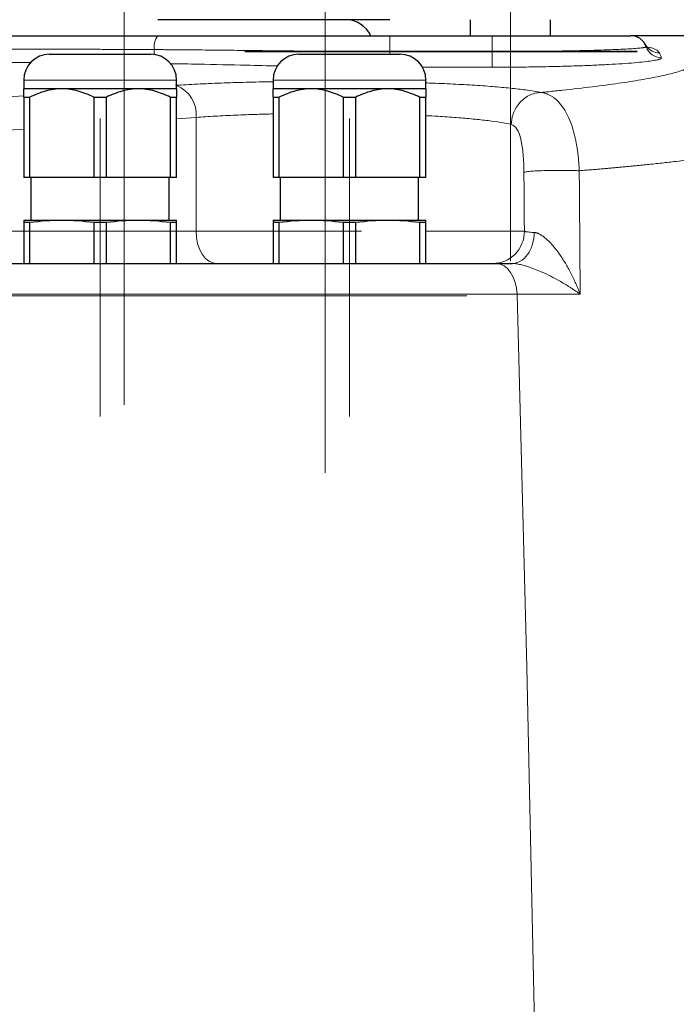
# Model space of a CAD drawing. Units: millimetres. Extents: x 0 to 420, y 0 to 297.
# Drawn here: x 172 to 181, y 229 to 243 of the extents above; entities that cross this region are included whole.
import ezdxf

# ---------------------------------------------------------------- set-up
doc = ezdxf.new("R2010")
doc.units = ezdxf.units.MM
doc.linetypes.add('CENTERX2', pattern=[20.32, 12.7, -2.54, 2.54, -2.54])
doc.styles.add('SLDTEXTSTYLE0', font='TXT', dxfattribs={"width": 0.605})
doc.dimstyles.new('SLDDIMSTYLE0', dxfattribs={"dimtxt": 3.5, "dimasz": 3.5, "dimexe": 0, "dimexo": 0.0625, "dimgap": 0.875, "dimtad": 1, "dimlfac": 9, "dimrnd": 1e-09, "dimzin": 12, "dimdsep": 46, "dimtxsty": 'SLDTEXTSTYLE0', "dimsah": 1, "dimcen": 0.09, "dimadec": 0, "dimazin": 3, "dimtfac": 1, "dimtdec": 3, "dimtofl": 0, "dimtmove": 0, "dimatfit": 3, "dimfxl": 1, "dimfrac": 2, "dimtolj": 1, "dimtzin": 12, "dimarcsym": 0})
doc.dimstyles.new('SLDDIMSTYLE2', dxfattribs={"dimtxt": 3.5, "dimasz": 3.5, "dimexe": 0, "dimexo": 0.0625, "dimgap": 0.875, "dimtad": 1, "dimdec": 0, "dimlfac": 9, "dimrnd": 1e-09, "dimzin": 12, "dimdsep": 46, "dimtxsty": 'SLDTEXTSTYLE0', "dimsah": 1, "dimcen": 0.09, "dimadec": 0, "dimazin": 3, "dimtfac": 1, "dimtdec": 3, "dimtofl": 0, "dimtmove": 0, "dimatfit": 3, "dimfxl": 1, "dimfrac": 2, "dimtolj": 1, "dimtzin": 12, "dimarcsym": 0})

# ---------------------------------------------------------------- blocks, each defined once
blk = doc.blocks.new('_D_7')
at = {"color": 7, "linetype": 'Continuous', "lineweight": 0}
for p, q in [((174.724, 268.647), (214.299, 268.647)), ((213.299, 268.647), (213.299, 176.203)), ((167.148, 176.203), (214.299, 176.203))]:
    blk.add_line(p, q, dxfattribs=at)
at = {"color": 7, "linetype": 'Continuous', "lineweight": 18}
for points in [[(213.299, 268.647), (212.76, 265.147), (213.837, 265.147)], [(213.299, 176.203), (213.837, 179.703), (212.76, 179.703)]]:
    blk.add_solid(points, dxfattribs=at)
at = {"color": 7, "linetype": 'Continuous', "lineweight": 18, "insert": (208.787, 218.414), "char_height": 3.5, "attachment_point": 1, "rotation": 90, "style": 'SLDTEXTSTYLE0'}
blk.add_mtext('832', dxfattribs=at)
blk = doc.blocks.new('_D_8')
at = {"color": 7, "linetype": 'Continuous', "lineweight": 0}
for p, q in [((138.018, 254.727), (201.916, 254.727)), ((200.916, 176.203), (200.916, 254.727)), ((161.536, 176.203), (201.916, 176.203))]:
    blk.add_line(p, q, dxfattribs=at)
at = {"color": 7, "linetype": 'Continuous', "lineweight": 18}
for points in [[(200.916, 254.727), (200.378, 251.227), (201.455, 251.227)], [(200.916, 176.203), (201.455, 179.703), (200.378, 179.703)]]:
    blk.add_solid(points, dxfattribs=at)
at = {"color": 7, "linetype": 'Continuous', "lineweight": 18, "insert": (196.404, 211.454), "char_height": 3.5, "attachment_point": 1, "rotation": 90, "style": 'SLDTEXTSTYLE0'}
blk.add_mtext('707', dxfattribs=at)

msp = doc.modelspace()

# ---------------------------------------------------------------- linework, layer by layer
at = {"color": 7, "linetype": 'CENTERX2', "lineweight": 18}
for p, q in [((178.4737, 239.7581), (178.4737, 244.8692)), ((175.9181, 244.059), (175.9181, 236.8332)), ((173.1404, 243.4061), (173.1404, 237.7708)), ((180.2238, 242.6567), (174.807, 242.6567)), ((180.2238, 242.647), (174.807, 242.647)), ((172.807, 241.7248), (172.807, 237.6137)), ((176.2515, 241.7248), (176.2515, 237.6137)), ((176.4183, 240.1692), (169.6405, 240.1692)), ((177.8708, 239.2803), (168.7089, 239.2803))]:
    msp.add_line(p, q, dxfattribs=at)
at = {"color": 7, "linetype": 'Continuous', "lineweight": 25}
for p, q in [((177.9181, 243.0914), (177.9181, 242.8692)), ((179.0293, 242.8692), (179.0293, 243.0914)), ((176.807, 242.8692), (178.2238, 242.8692)), ((180.9723, 242.8692), (180.1598, 242.8692)), ((180.3542, 242.7234), (180.339, 242.7466)), ((171.7515, 242.2581), (171.7515, 242.1371)), ((173.8626, 242.1371), (173.8626, 242.2581)), ((175.1959, 242.2581), (175.1959, 242.1371)), ((177.307, 242.1371), (177.307, 242.2581)), ((172.2793, 242.1371), (171.7515, 242.1371)), ((173.3348, 242.1371), (172.2793, 242.1371)), ((173.8626, 242.1371), (173.3348, 242.1371)), ((175.7237, 242.1371), (175.1959, 242.1371)), ((176.7793, 242.1371), (175.7237, 242.1371)), ((177.307, 242.1371), (176.7793, 242.1371)), ((171.7515, 242.0204), (171.8377, 242.0204)), ((171.7515, 242.0204), (171.7515, 240.9137)), ((171.8377, 240.9137), (171.8377, 242.0204)), ((172.7208, 242.0204), (172.8933, 242.0204)), ((172.7208, 242.0204), (172.7208, 240.9137)), ((172.8933, 240.9137), (172.8933, 242.0204)), ((173.7763, 242.0204), (173.7763, 240.9137)), ((173.7763, 242.0204), (173.8626, 242.0204)), ((173.8626, 240.9137), (173.8626, 242.0204)), ((175.1959, 242.0204), (175.2822, 242.0204)), ((175.1959, 242.0204), (175.1959, 240.9137)), ((175.2822, 240.9137), (175.2822, 242.0204)), ((176.1652, 242.0204), (176.3377, 242.0204)), ((176.1652, 242.0204), (176.1652, 240.9137)), ((176.3377, 240.9137), (176.3377, 242.0204)), ((177.2208, 242.0204), (177.2208, 240.9137)), ((177.2208, 242.0204), (177.307, 242.0204)), ((177.307, 240.9137), (177.307, 242.0204)), ((171.8377, 240.9137), (171.7515, 240.9137)), ((172.7208, 240.9137), (171.8377, 240.9137)), ((171.8515, 240.9137), (171.8515, 240.3248)), ((172.8933, 240.9137), (172.7208, 240.9137)), ((173.7763, 240.9137), (172.8933, 240.9137)), ((173.7626, 240.3248), (173.7626, 240.9137)), ((173.8626, 240.9137), (173.7763, 240.9137)), ((175.2822, 240.9137), (175.1959, 240.9137)), ((176.1652, 240.9137), (175.2822, 240.9137)), ((175.2959, 240.9137), (175.2959, 240.3248)), ((176.3377, 240.9137), (176.1652, 240.9137)), ((177.2208, 240.9137), (176.3377, 240.9137)), ((177.207, 240.3248), (177.207, 240.9137)), ((177.307, 240.9137), (177.2208, 240.9137)), ((171.7515, 240.3248), (172.2793, 240.3248)), ((171.7515, 240.2935), (171.8377, 240.2935)), ((171.7515, 240.2935), (171.7515, 239.7248)), ((171.8377, 239.7248), (171.8377, 240.2935)), ((172.2793, 240.3248), (173.3348, 240.3248)), ((172.7208, 240.2935), (172.7208, 239.7248)), ((172.7208, 240.2935), (172.8933, 240.2935)), ((172.8933, 239.7248), (172.8933, 240.2935)), ((173.3348, 240.3248), (173.8626, 240.3248)), ((173.7763, 240.2935), (173.7763, 239.7248)), ((173.7763, 240.2935), (173.8626, 240.2935)), ((173.8626, 239.7248), (173.8626, 240.2935)), ((175.1959, 240.3248), (175.7237, 240.3248)), ((175.1959, 240.2935), (175.2822, 240.2935)), ((175.1959, 240.2935), (175.1959, 239.7248)), ((175.2822, 239.7248), (175.2822, 240.2935)), ((175.7237, 240.3248), (176.7793, 240.3248)), ((176.1652, 240.2935), (176.1652, 239.7248)), ((176.1652, 240.2935), (176.3377, 240.2935)), ((176.3377, 239.7248), (176.3377, 240.2935)), ((176.7793, 240.3248), (177.307, 240.3248)), ((177.2208, 240.2935), (177.2208, 239.7248)), ((177.2208, 240.2935), (177.307, 240.2935)), ((177.307, 239.7248), (177.307, 240.2935)), ((170.807, 239.7248), (178.2804, 239.7248))]:
    msp.add_line(p, q, dxfattribs=at)
at = {"color": 8, "linetype": 'Continuous', "lineweight": 18}
for p, q in [((176.807, 242.6518), (176.807, 242.8692)), ((178.2238, 242.6518), (178.2238, 242.8692)), ((176.807, 242.6518), (176.807, 242.6127)), ((178.2238, 242.6518), (176.807, 242.6518)), ((178.2238, 242.4349), (178.2238, 242.6518)), ((177.26, 242.4349), (178.2238, 242.4349)), ((172.807, 242.2581), (171.7515, 242.2581)), ((173.8626, 242.2581), (172.807, 242.2581)), ((176.2515, 242.2581), (175.1959, 242.2581)), ((177.307, 242.2581), (176.2515, 242.2581)), ((171.7515, 242.042), (171.0692, 241.9954)), ((173.8626, 241.7236), (174.1326, 241.742)), ((174.1326, 241.742), (174.1326, 240.1692)), ((171.3548, 241.5526), (171.7515, 241.5796)), ((171.7515, 240.1692), (171.3548, 240.1692)), ((174.1326, 240.1692), (173.8626, 240.1692)), ((174.1326, 240.1692), (175.1959, 240.1692)), ((177.307, 240.1692), (178.6677, 240.1692)), ((170.2035, 239.3002), (178.5658, 239.3002))]:
    msp.add_line(p, q, dxfattribs=at)
at = {"color": 7, "linetype": 'Continuous', "lineweight": 25, "flags": 128}
msp.add_lwpolyline([(180.3542, 242.7234), (180.3524, 242.7259), (180.3365, 242.7514)], dxfattribs=at)
at = {"color": 8, "linetype": 'Continuous', "lineweight": 18, "flags": 128}
for points in [[(174.4183, 239.7248), (174.3626, 239.7333), (174.309, 239.7586), (174.2596, 239.7997), (174.2163, 239.8549), (174.1808, 239.9223), (174.1544, 239.9991), (174.1381, 240.0825), (174.1326, 240.1692)], [(178.5658, 239.3002), (178.5582, 239.384), (178.5406, 239.4641), (178.5134, 239.5375), (178.4779, 239.6015), (178.4351, 239.6539), (178.3868, 239.6928), (178.3346, 239.7167), (178.2804, 239.7248)], [(178.4972, 177.4717), (178.6437, 182.6209), (178.7647, 187.7717), (178.8601, 192.9238), (178.9298, 198.0768), (178.974, 203.2306), (178.9925, 208.3847), (178.9854, 213.5389), (178.9527, 218.6929), (178.8944, 223.8463), (178.8105, 228.9988), (178.7009, 234.1502), (178.5658, 239.3002)]]:
    msp.add_lwpolyline(points, dxfattribs=at)
at = {"color": 7, "linetype": 'Continuous', "lineweight": 25}
for centre, radius, start, end in [((176.1959, 242.7025), 0.3889, 25.45457, 90), ((180.1404, 242.647), 0.2222, 18.527, 90), ((172.107, 242.2581), 0.3556, 90, 180), ((173.507, 242.2581), 0.3556, 360, 90), ((175.5515, 242.2581), 0.3556, 90, 180), ((176.9515, 242.2581), 0.3556, 360, 90)]:
    msp.add_arc(centre, radius, start, end, dxfattribs=at)
at = {"color": 8, "linetype": 'Continuous', "lineweight": 18}
for centre, radius, start, end in [((173.8012, 242.7182), 0.248, 142.4831, 189.23261), ((180.5615, 242.7882), 0.2219, 198.55113, 270.07803), ((180.5324, 242.8557), 0.2219, 216.59394, 270.07785), ((173.7019, 241.7814), 0.4326, 354.76356, 68.1873)]:
    msp.add_arc(centre, radius, start, end, dxfattribs=at)
at = {"color": 7, "linetype": 'Continuous', "lineweight": 25}
for points, knots in [([(176.807, 243.0914), (176.3068, 243.0914), (175.5796, 243.0914), (174.5544, 243.0914), (173.9752, 243.0914), (173.6045, 243.0914)], [0, 0, 0, 0, 0.4505519, 0.6585326, 1, 1, 1, 1]), ([(169.3429, 242.8692), (169.3778, 242.8692), (169.4478, 242.8692), (169.553, 242.8692), (169.6584, 242.8692), (169.764, 242.8692), (169.8698, 242.8692), (169.9758, 242.8692), (170.082, 242.8692), (170.1884, 242.8692), (170.295, 242.8692), (170.544, 242.8692), (170.9367, 242.8692), (171.4737, 242.8692), (172.0107, 242.8692), (172.4272, 242.8692), (172.7235, 242.8692), (172.9008, 242.8692), (173.0776, 242.8692), (173.2538, 242.8692), (173.4296, 242.8692), (173.5462, 242.8692), (173.6045, 242.8692)], [0, 0, 0, 0, 0.0250186, 0.0500254, 0.0750233, 0.1000153, 0.1250046, 0.1499942, 0.174987, 0.1999862, 0.2249948, 0.2500157, 0.3750016, 0.5000011, 0.6249867, 0.7499865, 0.7916769, 0.8333399, 0.8749897, 0.9166403, 0.9583057, 1, 1, 1, 1]), ([(173.6045, 242.8692), (173.876, 242.8692), (174.1416, 242.8692), (174.5341, 242.8692), (174.6639, 242.8692), (174.9222, 242.8692), (175.051, 242.8692), (175.3111, 242.8692), (175.4427, 242.8692), (175.7095, 242.8692), (176.1144, 242.8692), (176.5295, 242.8692), (176.807, 242.8692)], [0, 0, 0, 0, 0.25, 0.25, 0.375, 0.375, 0.5, 0.5, 0.625, 0.625, 0.75, 1, 1, 1, 1]), ([(178.2238, 242.8692), (178.2395, 242.8692), (178.2709, 242.8692), (178.3179, 242.8692), (178.3648, 242.8692), (178.4116, 242.8692), (178.4583, 242.8692), (178.5049, 242.8692), (178.5514, 242.8692), (178.6131, 242.8692), (178.6897, 242.8692), (178.7803, 242.8692), (178.8697, 242.8692), (178.9868, 242.8692), (179.1287, 242.8692), (179.2903, 242.8692), (179.4416, 242.8692), (179.5812, 242.8692), (179.7077, 242.8692), (179.8199, 242.8692), (179.9168, 242.8692), (179.9973, 242.8692), (180.0502, 242.8692), (180.0837, 242.8692), (180.1043, 242.8692), (180.1204, 242.8692), (180.1306, 242.8692), (180.1366, 242.8692), (180.1398, 242.8692), (180.1402, 242.8692), (180.1404, 242.8692)], [0, 0, 0, 0, 0.0156595, 0.0312913, 0.0469049, 0.0625097, 0.0781151, 0.0937306, 0.1093656, 0.1250296, 0.1562743, 0.1875393, 0.2187841, 0.2500491, 0.31254, 0.3750309, 0.4375218, 0.5000127, 0.5625036, 0.6249945, 0.6874854, 0.7499763, 0.8124672, 0.843712, 0.874977, 0.9062217, 0.9374867, 0.9583237, 0.979154, 1, 1, 1, 1]), ([(172.107, 242.6137), (172.1071, 242.6137), (172.1073, 242.6137), (172.109, 242.6137), (172.1117, 242.6137), (172.1155, 242.6137), (172.1227, 242.6137), (172.1361, 242.6137), (172.1593, 242.6137), (172.1887, 242.6137), (172.2358, 242.6137), (172.3089, 242.6137), (172.3979, 242.6137), (172.4765, 242.6137), (172.5387, 242.6137), (172.6035, 242.6137), (172.6628, 242.6137), (172.7156, 242.6137), (172.7612, 242.6137), (172.7917, 242.6137), (172.807, 242.6137)], [0, 0, 0, 0, 0.025044, 0.0500344, 0.0750099, 0.1000093, 0.1250711, 0.1875577, 0.2501002, 0.3125868, 0.3751292, 0.500007, 0.6248847, 0.6873713, 0.7499138, 0.8124004, 0.8749428, 0.9166461, 0.958272, 1, 1, 1, 1]), ([(172.807, 242.6137), (172.8162, 242.6137), (172.8345, 242.6137), (172.862, 242.6137), (172.8893, 242.6137), (172.9165, 242.6137), (172.9571, 242.6137), (173.0106, 242.6137), (173.0753, 242.6137), (173.1375, 242.6137), (173.2162, 242.6137), (173.3052, 242.6137), (173.3782, 242.6137), (173.4254, 242.6137), (173.4548, 242.6137), (173.478, 242.6137), (173.4928, 242.6137), (173.5015, 242.6137), (173.5062, 242.6137), (173.5067, 242.6137), (173.507, 242.6137)], [0, 0, 0, 0, 0.02504397, 0.05003441, 0.07500996, 0.10000934, 0.12507114, 0.18755778, 0.25010023, 0.31258686, 0.37512931, 0.50000706, 0.62488481, 0.68737145, 0.7499139, 0.81240053, 0.87494298, 0.91663375, 0.95825966, 1, 1, 1, 1]), ([(175.5515, 242.6137), (175.5516, 242.6137), (175.5518, 242.6137), (175.5535, 242.6137), (175.5561, 242.6137), (175.5599, 242.6137), (175.5672, 242.6137), (175.5805, 242.6137), (175.6037, 242.6137), (175.6331, 242.6137), (175.6803, 242.6137), (175.7533, 242.6137), (175.8423, 242.6137), (175.921, 242.6137), (175.9832, 242.6137), (176.0479, 242.6137), (176.1073, 242.6137), (176.16, 242.6137), (176.2057, 242.6137), (176.2362, 242.6137), (176.2515, 242.6137)], [0, 0, 0, 0, 0.025044, 0.0500344, 0.0750099, 0.1000093, 0.1250711, 0.1875577, 0.2501002, 0.3125868, 0.3751292, 0.500007, 0.6248847, 0.6873713, 0.7499138, 0.8124004, 0.8749428, 0.9166461, 0.958272, 1, 1, 1, 1]), ([(176.2515, 242.6137), (176.2607, 242.6137), (176.279, 242.6137), (176.3064, 242.6137), (176.3338, 242.6137), (176.361, 242.6137), (176.4016, 242.6137), (176.455, 242.6137), (176.5198, 242.6137), (176.582, 242.6137), (176.6606, 242.6137), (176.7497, 242.6137), (176.8227, 242.6137), (176.8698, 242.6137), (176.8992, 242.6137), (176.9224, 242.6137), (176.9373, 242.6137), (176.946, 242.6137), (176.9506, 242.6137), (176.9512, 242.6137), (176.9515, 242.6137)], [0, 0, 0, 0, 0.025044, 0.0500344, 0.07501, 0.1000093, 0.1250711, 0.1875578, 0.2501002, 0.3125869, 0.3751293, 0.5000071, 0.6248848, 0.6873714, 0.7499139, 0.8124005, 0.874943, 0.9166337, 0.9582597, 1, 1, 1, 1]), ([(171.7515, 242.0204), (171.7515, 242.0556), (171.7515, 242.0847), (171.7515, 242.1154), (171.7515, 242.1234), (171.7515, 242.1343), (171.7515, 242.1371), (171.7515, 242.1371)], [0, 0, 0, 0, 0.5, 0.5, 0.75, 0.75, 1, 1, 1, 1]), ([(172.2793, 242.1371), (172.2026, 242.1371), (172.1276, 242.1258), (171.9803, 242.0851), (171.9078, 242.0556), (171.8377, 242.0204)], [0, 0, 0, 0, 0.5, 0.5, 1, 1, 1, 1]), ([(172.7208, 242.0204), (172.6507, 242.0556), (172.5793, 242.0847), (172.469, 242.1154), (172.4318, 242.1234), (172.3561, 242.1343), (172.3176, 242.1371), (172.2793, 242.1371)], [0, 0, 0, 0, 0.5, 0.5, 0.75, 0.75, 1, 1, 1, 1]), ([(173.3348, 242.1371), (173.2581, 242.1371), (173.1831, 242.1258), (173.0359, 242.0851), (172.9634, 242.0556), (172.8933, 242.0204)], [0, 0, 0, 0, 0.5, 0.5, 1, 1, 1, 1]), ([(173.7763, 242.0204), (173.7063, 242.0556), (173.6348, 242.0847), (173.5246, 242.1154), (173.4873, 242.1234), (173.4116, 242.1343), (173.3732, 242.1371), (173.3348, 242.1371)], [0, 0, 0, 0, 0.5, 0.5, 0.75, 0.75, 1, 1, 1, 1]), ([(173.8626, 242.1371), (173.8626, 242.1371), (173.8626, 242.1258), (173.8626, 242.0851), (173.8626, 242.0556), (173.8626, 242.0204)], [0, 0, 0, 0, 0.5, 0.5, 1, 1, 1, 1]), ([(175.1959, 242.0204), (175.1959, 242.0556), (175.1959, 242.0847), (175.1959, 242.1154), (175.1959, 242.1234), (175.1959, 242.1343), (175.1959, 242.1371), (175.1959, 242.1371)], [0, 0, 0, 0, 0.5, 0.5, 0.75, 0.75, 1, 1, 1, 1]), ([(175.7237, 242.1371), (175.647, 242.1371), (175.572, 242.1258), (175.4248, 242.0851), (175.3523, 242.0556), (175.2822, 242.0204)], [0, 0, 0, 0, 0.5, 0.5, 1, 1, 1, 1]), ([(176.1652, 242.0204), (176.0952, 242.0556), (176.0237, 242.0847), (175.9135, 242.1154), (175.8762, 242.1234), (175.8005, 242.1343), (175.7621, 242.1371), (175.7237, 242.1371)], [0, 0, 0, 0, 0.5, 0.5, 0.75, 0.75, 1, 1, 1, 1]), ([(176.7793, 242.1371), (176.7026, 242.1371), (176.6276, 242.1258), (176.4803, 242.0851), (176.4078, 242.0556), (176.3377, 242.0204)], [0, 0, 0, 0, 0.5, 0.5, 1, 1, 1, 1]), ([(177.2208, 242.0204), (177.1507, 242.0556), (177.0793, 242.0847), (176.969, 242.1154), (176.9318, 242.1234), (176.8561, 242.1343), (176.8176, 242.1371), (176.7793, 242.1371)], [0, 0, 0, 0, 0.5, 0.5, 0.75, 0.75, 1, 1, 1, 1]), ([(177.307, 242.1371), (177.307, 242.1371), (177.307, 242.1258), (177.307, 242.0851), (177.307, 242.0556), (177.307, 242.0204)], [0, 0, 0, 0, 0.5, 0.5, 1, 1, 1, 1]), ([(178.2804, 239.7248), (178.3051, 239.7248), (178.3544, 239.7248), (178.4277, 239.7248), (178.476, 239.7248), (178.5002, 239.7248)], [0, 0, 0, 0, 0.333339, 0.6666611, 1, 1, 1, 1])]:
    msp.add_open_spline(points, degree=3, knots=knots, dxfattribs=at)
at = {"color": 8, "linetype": 'Continuous', "lineweight": 18}
for points, knots in [([(180.3511, 242.7176), (180.3511, 242.7171), (180.3512, 242.7162), (180.3498, 242.7148), (180.3474, 242.7134), (180.3437, 242.712), (180.3389, 242.7106), (180.3328, 242.7092), (180.3257, 242.7077), (180.3173, 242.7063), (180.3078, 242.7049), (180.2829, 242.7016), (180.2309, 242.6963), (180.1319, 242.6894), (180.0063, 242.6827), (179.8556, 242.6763), (179.6819, 242.6705), (179.4875, 242.6653), (179.2751, 242.6608), (179.0475, 242.6572), (178.8079, 242.6544), (178.615, 242.653), (178.4757, 242.6523), (178.392, 242.6521), (178.3079, 242.6519), (178.2518, 242.6519), (178.2238, 242.6518)], [0, 0, 0, 0, 0.0148932, 0.0297864, 0.0446796, 0.0595728, 0.074466, 0.0893593, 0.1042526, 0.1191459, 0.1340392, 0.1489324, 0.2236553, 0.2983781, 0.3731671, 0.4479561, 0.5229812, 0.5980066, 0.6732546, 0.7485027, 0.8240787, 0.8996548, 0.9247411, 0.9498275, 0.9749137, 1, 1, 1, 1]), ([(180.5327, 242.6338), (180.5234, 242.6457), (180.5048, 242.6694), (180.4524, 242.6968), (180.3852, 242.7115), (180.3619, 242.7165)], [0, 0, 0, 0, 0.3962621, 0.7908947, 1, 1, 1, 1]), ([(173.5565, 242.6784), (173.5223, 242.6786), (173.454, 242.6791), (173.3512, 242.6796), (173.2482, 242.6802), (173.1449, 242.6807), (173.0415, 242.6812), (172.9379, 242.6817), (172.8341, 242.6821), (172.7301, 242.6825), (172.626, 242.6829), (172.5217, 242.6832), (172.4173, 242.6835), (172.3128, 242.6838), (172.2082, 242.684), (172.1035, 242.6843), (171.9026, 242.6846), (171.6051, 242.6849), (171.2111, 242.6848), (170.8175, 242.6843), (170.4978, 242.6835), (170.2517, 242.6827), (170.0784, 242.682), (169.9057, 242.6812), (169.7335, 242.6804), (169.5618, 242.6795), (169.4479, 242.6788), (169.3909, 242.6784)], [0, 0, 0, 0, 0.0249958, 0.0499915, 0.0749872, 0.099983, 0.1249787, 0.1499745, 0.1749702, 0.199966, 0.2249618, 0.2499575, 0.2749533, 0.2999491, 0.3249448, 0.3499406, 0.3749364, 0.4687331, 0.5625298, 0.6563265, 0.7501233, 0.7917694, 0.8334155, 0.8750617, 0.9167078, 0.9583539, 1, 1, 1, 1]), ([(173.5503, 242.6063), (173.5505, 242.6069), (173.5541, 242.627), (173.5553, 242.6532), (173.5565, 242.6784)], [0, 0, 0, 0, 0.0324631, 1, 1, 1, 1]), ([(173.5565, 242.6784), (173.5782, 242.6783), (173.6217, 242.678), (173.6867, 242.6776), (173.7514, 242.6771), (173.816, 242.6766), (173.8803, 242.6761), (173.9445, 242.6756), (174.0084, 242.675), (174.1131, 242.6741), (174.2578, 242.6727), (174.4386, 242.6709), (174.6149, 242.669), (174.8436, 242.6664), (175.0731, 242.6637), (175.3057, 242.6611), (175.5464, 242.6586), (175.7935, 242.6563), (176.0472, 242.6545), (176.2447, 242.6533), (176.4473, 242.6524), (176.6109, 242.652), (176.7309, 242.6519), (176.7817, 242.6519), (176.807, 242.6518)], [0, 0, 0, 0, 0.0197458, 0.0394902, 0.0592343, 0.0789785, 0.098723, 0.1184673, 0.1382113, 0.1579554, 0.2157165, 0.2734778, 0.3280489, 0.3826192, 0.4908971, 0.5463666, 0.6018362, 0.7159345, 0.7741309, 0.8323266, 0.8937027, 0.9550782, 0.9775386, 1, 1, 1, 1]), ([(180.5327, 242.6338), (180.5355, 242.6284), (180.541, 242.6178), (180.5485, 242.6012), (180.5556, 242.5841), (180.5597, 242.5722), (180.5618, 242.5663)], [0, 0, 0, 0, 0.25, 0.5, 0.75, 1, 1, 1, 1]), ([(169.439, 242.488), (169.7749, 242.4916), (170.4466, 242.4987), (171.2575, 242.5019), (171.7232, 242.5001), (171.8479, 242.4996)], [0, 0, 0, 0, 0.4227366, 0.8454726, 1, 1, 1, 1]), ([(173.7738, 242.4835), (173.9054, 242.4815), (174.264, 242.4759), (174.749, 242.4638), (175.1168, 242.4561), (175.2626, 242.4531)], [0, 0, 0, 0, 0.2590724, 0.7062832, 1, 1, 1, 1]), ([(180.5618, 242.5663), (180.562, 242.5654), (180.5623, 242.5637), (180.5615, 242.5612), (180.5596, 242.5586), (180.5567, 242.5561), (180.5527, 242.5535), (180.5476, 242.5509), (180.5415, 242.5484), (180.5342, 242.5458), (180.526, 242.5432), (180.5166, 242.5406), (180.4905, 242.5341), (180.4347, 242.5238), (180.3269, 242.5099), (180.1893, 242.4965), (180.0238, 242.4838), (179.8326, 242.4722), (179.6183, 242.4618), (179.3841, 242.4529), (179.133, 242.4455), (178.8686, 242.44), (178.6556, 242.4371), (178.5019, 242.4359), (178.4094, 242.4353), (178.3167, 242.435), (178.2547, 242.4349), (178.2238, 242.4349)], [0, 0, 0, 0, 0.0135039, 0.0270092, 0.040515, 0.0540206, 0.0675259, 0.081031, 0.0945361, 0.1080413, 0.1215465, 0.1350518, 0.148557, 0.2232092, 0.2978613, 0.3726567, 0.4474523, 0.5225299, 0.5976077, 0.6729291, 0.7482508, 0.8239063, 0.899562, 0.9246713, 0.9497811, 0.9748919, 1, 1, 1, 1]), ([(180.9898, 242.4891), (180.9897, 242.4872), (180.9897, 242.4832), (180.9881, 242.4772), (180.9854, 242.4712), (180.9815, 242.4652), (180.9764, 242.459), (180.9702, 242.4529), (180.9627, 242.4467), (180.954, 242.4405), (180.9441, 242.4342), (180.9331, 242.4279), (180.9209, 242.4215), (180.9074, 242.4152), (180.8928, 242.4087), (180.8639, 242.3969), (180.8147, 242.3795), (180.7358, 242.3563), (180.6426, 242.3328), (180.4997, 242.3011), (180.2864, 242.2611), (179.9766, 242.2128), (179.6151, 242.1648), (179.3107, 242.1298), (179.0991, 242.1075), (178.9994, 242.0972), (178.9311, 242.0905), (178.8969, 242.0871)], [0, 0, 0, 0, 0.0165006, 0.0330021, 0.049504, 0.0660061, 0.0825081, 0.0990099, 0.1155115, 0.132013, 0.1485144, 0.1650159, 0.1815175, 0.1980191, 0.2145207, 0.2310224, 0.2887879, 0.3465533, 0.4043188, 0.4620842, 0.5774914, 0.6928986, 0.8081017, 0.9233048, 0.9488699, 0.9744349, 1, 1, 1, 1]), ([(175.1959, 242.2355), (175.1933, 242.2354), (175.0664, 242.2338), (174.8233, 242.2278), (174.4746, 242.2169), (174.1448, 242.2029), (173.9462, 242.191), (173.8469, 242.1851)], [0, 0, 0, 0, 0.00520148, 0.25390076, 0.50260049, 0.75130037, 1, 1, 1, 1]), ([(178.8969, 242.0871), (178.845, 242.0964), (178.7413, 242.1151), (178.5361, 242.1403), (178.2977, 242.1633), (178.0261, 242.1836), (177.7241, 242.2008), (177.4822, 242.2123), (177.3367, 242.217), (177.307, 242.2179)], [0, 0, 0, 0, 0.1598344, 0.3196686, 0.4795025, 0.6393361, 0.7991694, 0.9590025, 1, 1, 1, 1]), ([(178.8969, 242.0871), (178.8419, 242.0853), (178.7844, 242.0709), (178.6791, 242.0176), (178.6316, 241.9788), (178.5569, 241.8888), (178.5297, 241.8379), (178.495, 241.7378), (178.4873, 241.6887), (178.486, 241.6441)], [0, 0, 0, 0, 0.25, 0.25, 0.5, 0.5, 0.75, 0.75, 1, 1, 1, 1]), ([(178.8969, 242.0871), (178.9032, 242.0862), (178.9158, 242.0844), (178.9346, 242.0804), (178.9531, 242.0754), (178.9713, 242.0695), (178.9893, 242.0625), (179.0071, 242.0546), (179.0246, 242.0457), (179.0418, 242.0358), (179.0587, 242.025), (179.0978, 241.9972), (179.1559, 241.9429), (179.2255, 241.8473), (179.285, 241.7323), (179.3334, 241.6028), (179.3715, 241.4611), (179.3939, 241.3416), (179.4066, 241.2501), (179.4135, 241.19), (179.419, 241.1291), (179.4233, 241.0675), (179.4249, 241.0262), (179.4258, 241.0055)], [0, 0, 0, 0, 0.0207682, 0.0415383, 0.0623089, 0.0830793, 0.1038491, 0.1246184, 0.1453878, 0.1661575, 0.1869272, 0.2076968, 0.3129617, 0.4182262, 0.5209273, 0.6236234, 0.7204701, 0.8173094, 0.8538476, 0.8903857, 0.9269238, 0.9634622, 1, 1, 1, 1]), ([(175.1959, 241.7898), (175.1221, 241.788), (174.9445, 241.7839), (174.6763, 241.7737), (174.3913, 241.7598), (174.2192, 241.7479), (174.1326, 241.742)], [0, 0, 0, 0, 0.1898429, 0.456873, 0.7268664, 1, 1, 1, 1]), ([(178.486, 241.6441), (178.4399, 241.6537), (178.3494, 241.6725), (178.171, 241.6977), (177.9662, 241.7205), (177.7321, 241.7405), (177.5113, 241.7558), (177.3626, 241.7631), (177.307, 241.7658)], [0, 0, 0, 0, 0.1842262, 0.3615011, 0.538651, 0.7185744, 0.894951, 1, 1, 1, 1]), ([(178.486, 241.6441), (178.5163, 241.6372), (178.5431, 241.6151), (178.5879, 241.5448), (178.6059, 241.4967), (178.6339, 241.3792), (178.6438, 241.3097), (178.6573, 241.1553), (178.6607, 241.0705), (178.6614, 240.9845)], [0, 0, 0, 0, 0.25, 0.25, 0.5, 0.5, 0.75, 0.75, 1, 1, 1, 1]), ([(179.4258, 241.0055), (179.4501, 241.0075), (179.4986, 241.0114), (179.5703, 241.0173), (179.6412, 241.0232), (179.7113, 241.0292), (179.7804, 241.0352), (179.8487, 241.0412), (179.9161, 241.0473), (179.9825, 241.0534), (180.0481, 241.0595), (180.1127, 241.0656), (180.1764, 241.0718), (180.2392, 241.078), (180.3011, 241.0842), (180.4128, 241.0956), (180.5696, 241.1123), (180.7634, 241.1344), (180.945, 241.1566), (181.1704, 241.1863), (181.4205, 241.2235), (181.6268, 241.2603), (181.7648, 241.2893), (181.8547, 241.3109), (181.9308, 241.3322), (181.9826, 241.3497), (182.0172, 241.3634), (182.0396, 241.3737), (182.0585, 241.3839), (182.0738, 241.3939), (182.0857, 241.4038), (182.094, 241.4137), (182.099, 241.4234), (182.0994, 241.4298), (182.0996, 241.433)], [0, 0, 0, 0, 0.0142794, 0.0285588, 0.0428382, 0.0571176, 0.0713971, 0.0856765, 0.0999559, 0.1142353, 0.1285147, 0.1427941, 0.1570735, 0.171353, 0.1856324, 0.1999118, 0.2499186, 0.2999255, 0.3499323, 0.3999392, 0.499958, 0.5999769, 0.6499898, 0.7000028, 0.7500156, 0.8000286, 0.8250251, 0.8500215, 0.8750178, 0.900014, 0.9250105, 0.9500076, 0.9750045, 1, 1, 1, 1]), ([(178.6614, 240.9845), (178.6666, 240.9865), (178.6758, 240.9886), (178.7049, 240.993), (178.7249, 240.9953), (178.7768, 240.9997), (178.8087, 241.0018), (178.8826, 241.0056), (178.9245, 241.0072), (179.013, 241.0096), (179.0594, 241.0105), (179.15, 241.0113), (179.1941, 241.0112), (179.275, 241.0105), (179.3117, 241.0098), (179.3756, 241.0079), (179.4029, 241.0067), (179.4258, 241.0055)], [0, 0, 0, 0, 0.125, 0.125, 0.25, 0.25, 0.375, 0.375, 0.5, 0.5, 0.625, 0.625, 0.75, 0.75, 0.875, 0.875, 1, 1, 1, 1]), ([(178.6677, 240.1692), (178.6677, 240.0513), (178.6214, 239.9383), (178.4564, 239.7716), (178.3444, 239.7248), (178.2278, 239.7248)], [0, 0, 0, 0, 0.5, 0.5, 1, 1, 1, 1]), ([(178.8041, 240.1528), (178.8028, 240.1018), (178.7952, 240.0473), (178.7645, 239.9421), (178.7412, 239.8917), (178.6825, 239.8085), (178.6472, 239.7759), (178.5737, 239.7341), (178.5356, 239.7248), (178.5002, 239.7248)], [0, 0, 0, 0, 0.25, 0.25, 0.5, 0.5, 0.75, 0.75, 1, 1, 1, 1]), ([(178.6677, 240.1692), (178.6688, 240.1688), (178.671, 240.1679), (178.6757, 240.1667), (178.6812, 240.1654), (178.6878, 240.1642), (178.6953, 240.163), (178.7095, 240.1609), (178.7338, 240.1582), (178.7643, 240.1556), (178.7886, 240.1538), (178.7989, 240.1532), (178.8041, 240.1528)], [0, 0, 0, 0, 0.0712415, 0.1424939, 0.2137433, 0.2849887, 0.3562364, 0.4274843, 0.6424549, 0.8574239, 0.9287098, 1, 1, 1, 1]), ([(178.8041, 240.1528), (178.8079, 240.1525), (178.8155, 240.1518), (178.8273, 240.1495), (178.8392, 240.1463), (178.8513, 240.1421), (178.8634, 240.1371), (178.8885, 240.1252), (178.9264, 240.1013), (178.9835, 240.0545), (179.0448, 239.9919), (179.1191, 239.9017), (179.1959, 239.7916), (179.2611, 239.6823), (179.31, 239.591), (179.3458, 239.519), (179.3791, 239.4464), (179.4101, 239.3734), (179.4288, 239.3246), (179.4381, 239.3002)], [0, 0, 0, 0, 0.0137433, 0.0274809, 0.041221, 0.0549627, 0.0687031, 0.0824439, 0.1404203, 0.1984363, 0.2866664, 0.3749367, 0.5074073, 0.6399124, 0.7119293, 0.7839449, 0.8559627, 0.9279887, 1, 1, 1, 1]), ([(179.4381, 239.3002), (179.4286, 239.3071), (179.4097, 239.321), (179.3803, 239.3417), (179.3501, 239.3624), (179.3191, 239.3829), (179.2874, 239.4034), (179.2549, 239.4238), (179.2217, 239.444), (179.1877, 239.464), (179.1258, 239.4994), (179.0325, 239.5493), (178.9165, 239.6043), (178.8091, 239.6488), (178.7238, 239.6795), (178.648, 239.7019), (178.5972, 239.7137), (178.5616, 239.7197), (178.5401, 239.7226), (178.5194, 239.7244), (178.5066, 239.7246), (178.5002, 239.7248)], [0, 0, 0, 0, 0.0395515, 0.0790741, 0.1185913, 0.1581162, 0.1976476, 0.2371802, 0.2767121, 0.3162423, 0.3557702, 0.487935, 0.6200681, 0.7092647, 0.7984258, 0.8575288, 0.9165958, 0.937448, 0.9582998, 0.9791491, 1, 1, 1, 1]), ([(179.4381, 239.3001), (179.4152, 239.3001), (179.3693, 239.3001), (179.2997, 239.3002), (179.2294, 239.3002), (179.1583, 239.3002), (179.0866, 239.3002), (179.0143, 239.3002), (178.9412, 239.3002), (178.8674, 239.3002), (178.7806, 239.3002), (178.6804, 239.3002), (178.604, 239.3002), (178.5658, 239.3002)], [0, 0, 0, 0, 0.08333207, 0.16666413, 0.24999619, 0.33332825, 0.41666031, 0.49999238, 0.58332444, 0.66665651, 0.74998857, 0.87499429, 1, 1, 1, 1])]:
    msp.add_open_spline(points, degree=3, knots=knots, dxfattribs=at)
for points in [[(178.6614, 240.9845), (178.6637, 240.7128), (178.6657, 240.441), (178.6677, 240.1692)], [(179.4381, 239.3002), (179.4363, 239.5844), (179.4326, 240.1529), (179.4281, 240.7213), (179.4258, 241.0055)]]:
    msp.add_open_spline(points, degree=3, dxfattribs=at)
at = {"color": 7, "linetype": 'Continuous', "lineweight": 25}
for points in [[(171.7515, 240.3248), (171.7515, 240.3248), (171.7515, 240.3132), (171.7515, 240.2935)], [(171.8377, 240.2935), (171.9844, 240.3132), (172.1315, 240.3248), (172.2793, 240.3248)], [(172.2793, 240.3248), (172.427, 240.3248), (172.5741, 240.3132), (172.7208, 240.2935)], [(172.8933, 240.2935), (173.04, 240.3132), (173.1871, 240.3248), (173.3348, 240.3248)], [(173.3348, 240.3248), (173.4825, 240.3248), (173.6296, 240.3132), (173.7763, 240.2935)], [(173.8626, 240.2935), (173.8626, 240.3132), (173.8626, 240.3248), (173.8626, 240.3248)], [(175.1959, 240.3248), (175.1959, 240.3248), (175.1959, 240.3132), (175.1959, 240.2935)], [(175.2822, 240.2935), (175.4289, 240.3132), (175.576, 240.3248), (175.7237, 240.3248)], [(175.7237, 240.3248), (175.8714, 240.3248), (176.0185, 240.3132), (176.1652, 240.2935)], [(176.3377, 240.2935), (176.4844, 240.3132), (176.6315, 240.3248), (176.7793, 240.3248)], [(176.7793, 240.3248), (176.927, 240.3248), (177.0741, 240.3132), (177.2208, 240.2935)], [(177.307, 240.2935), (177.307, 240.3132), (177.307, 240.3248), (177.307, 240.3248)]]:
    msp.add_open_spline(points, degree=3, dxfattribs=at)

# ---------------------------------------------------------------- dimensions: what is measured, and where the dimension line sits
at = {"color": 7, "linetype": 'Continuous', "lineweight": 18}
for base, p1, p2, dimstyle, picture, middle in [((213.299, 176.2025), (174.6237, 268.647), (167.0478, 176.2025), 'SLDDIMSTYLE0', '_D_7', (213.299, 222.4248)), ((200.9162, 254.7267), (161.4359, 176.2025), (137.9181, 254.7267), 'SLDDIMSTYLE2', '_D_8', (200.9162, 215.4646))]:
    dim = msp.add_linear_dim(base=base, p1=p1, p2=p2, angle=90, dimstyle=dimstyle, dxfattribs=at)
    dim.commit()
    dim.dimension.update_dxf_attribs({"geometry": picture, "text_midpoint": middle, "dimtype": 160})

doc.saveas('drawing.dxf')
